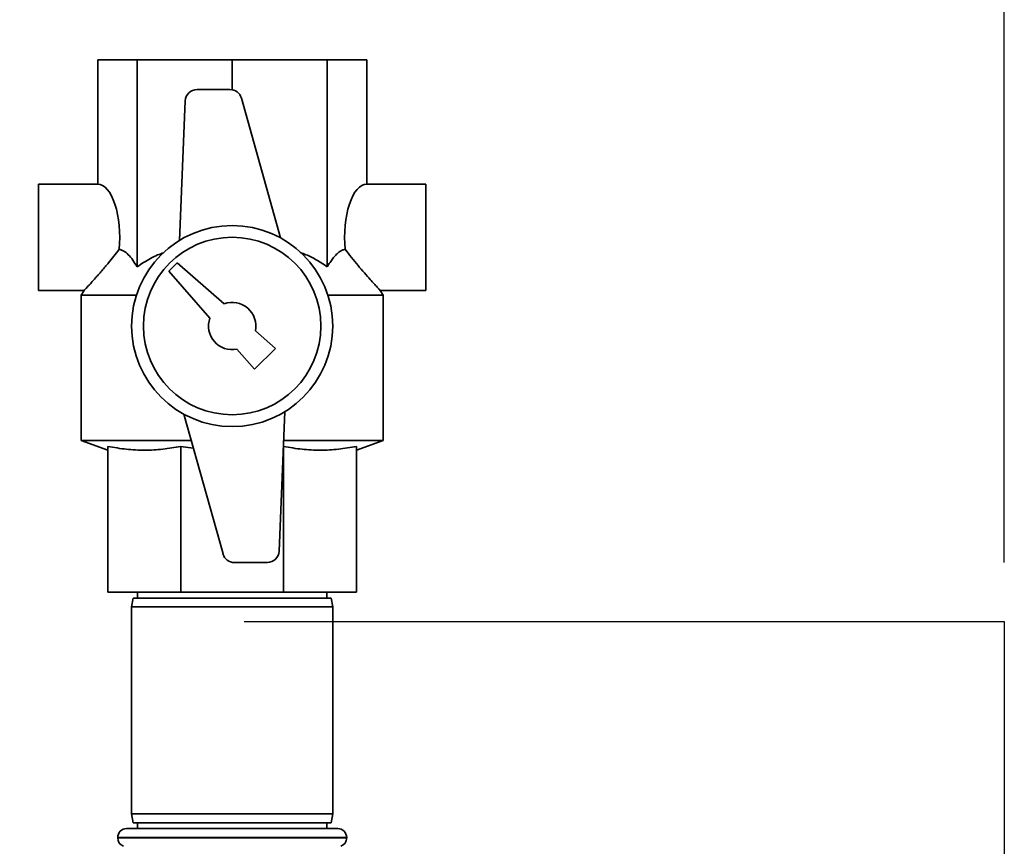
# Paper-space layout 'Blatt1' of a CAD drawing. Units: millimetres. Extents: x 0 to 5940, y 0 to 4200.
# Drawn here: x 2101 to 2267, y 3100 to 3240 of the extents above; entities that cross this region are included whole.
import ezdxf

# ---------------------------------------------------------------- set-up
doc = ezdxf.new("R2010")
doc.units = ezdxf.units.MM
doc.header["$LTSCALE"] = 10
doc.layers.add('1', color=7, linetype='Continuous')
doc.styles.add('SLDTEXTSTYLE0', font='TXT', dxfattribs={"width": 0.605})
doc.dimstyles.new('SLDDIMSTYLE0', dxfattribs={"dimtxt": 35, "dimasz": 25, "dimexe": 0, "dimexo": 0.0625, "dimgap": 8.75, "dimtad": 1, "dimdec": 1, "dimrnd": 1e-09, "dimzin": 4, "dimdsep": 46, "dimtxsty": 'SLDTEXTSTYLE0', "dimsah": 1, "dimcen": 0.09, "dimadec": 0, "dimazin": 1, "dimtfac": 1, "dimtdec": 1, "dimtofl": 0, "dimtmove": 0, "dimatfit": 3, "dimfxl": 1, "dimfrac": 2, "dimtolj": 1, "dimtzin": 12, "dimarcsym": 0})

# ---------------------------------------------------------------- blocks, each defined once
blk = doc.blocks.new('_D')
at = {"layer": '1'}
for p, q in [((802.43, 3458.99), (802.43, 3772.37)), ((2266.93, 3147.99), (2266.93, 3772.37)), ((2266.93, 3762.37), (802.43, 3762.37))]:
    blk.add_line(p, q, dxfattribs=at)
for points in [[(802.43, 3762.37), (827.43, 3758.37), (827.43, 3766.37)], [(2266.93, 3762.37), (2241.93, 3766.37), (2241.93, 3758.37)]]:
    blk.add_solid(points, dxfattribs=at)
at = {"layer": '1', "insert": (1442.44, 3807.49), "char_height": 35, "attachment_point": 1, "style": 'SLDTEXTSTYLE0'}
blk.add_mtext('ca. 1500', dxfattribs=at)

psp = doc.layouts.new('Blatt1')

# ---------------------------------------------------------------- linework, layer by layer
at = {"color": 7, "linetype": 'Continuous', "lineweight": 35}
for p, q in [((2113.7, 3211.99), (2113.7, 3232.99)), ((2113.7, 3232.99), (2120.36, 3232.99)), ((2120.36, 3198), (2120.36, 3232.99)), ((2120.36, 3232.99), (2136.43, 3232.99)), ((2136.43, 3227.96), (2136.43, 3232.99)), ((2136.43, 3232.99), (2152.5, 3232.99)), ((2152.5, 3198), (2152.5, 3232.99)), ((2152.5, 3232.99), (2159.16, 3232.99)), ((2159.16, 3211.99), (2159.16, 3232.99)), ((2136.05, 3227.99), (2130.49, 3227.99)), ((2128.49, 3226.07), (2127.53, 3202.48)), ((2144.62, 3202.89), (2137.98, 3226.53)), ((2113.7, 3211.99), (2103.7, 3211.99)), ((2103.7, 3211.99), (2103.7, 3193.99)), ((2169.16, 3211.99), (2159.16, 3211.99)), ((2169.16, 3211.99), (2169.16, 3193.99)), ((2127.14, 3198.7), (2125.72, 3197.29)), ((2135.09, 3191.76), (2127.14, 3198.7)), ((2125.72, 3197.29), (2132.66, 3189.33)), ((2103.7, 3193.99), (2111.4, 3193.99)), ((2111.39, 3194.01), (2110.93, 3193.2)), ((2161.93, 3193.2), (2161.46, 3194.01)), ((2161.46, 3193.99), (2169.16, 3193.99)), ((2110.93, 3193.2), (2110.93, 3168.63)), ((2120.25, 3193.2), (2110.93, 3193.2)), ((2161.93, 3193.2), (2152.61, 3193.2)), ((2161.93, 3168.63), (2161.93, 3193.2)), ((2143.75, 3184.2), (2140.35, 3187.18)), ((2137.24, 3184.08), (2140.22, 3180.67)), ((2140.22, 3180.67), (2143.75, 3184.2)), ((2128.24, 3173.09), (2134.88, 3149.45)), ((2144.37, 3149.91), (2145.33, 3173.51)), ((2110.93, 3168.63), (2115.43, 3166.99)), ((2129.5, 3168.63), (2110.93, 3168.63)), ((2161.93, 3168.63), (2145.13, 3168.63)), ((2157.43, 3166.99), (2161.93, 3168.63)), ((2115.43, 3167.62), (2115.43, 3142.99)), ((2129.85, 3167.36), (2127.73, 3167.62)), ((2127.73, 3167.62), (2127.73, 3142.99)), ((2145.13, 3167.62), (2145.13, 3142.99)), ((2157.43, 3167.62), (2157.43, 3142.99)), ((2136.8, 3147.99), (2142.37, 3147.99)), ((2127.73, 3142.99), (2115.43, 3142.99)), ((2119.69, 3141.99), (2119.43, 3140.49)), ((2119.69, 3141.99), (2153.16, 3141.99)), ((2120.43, 3142.99), (2120.43, 3141.99)), ((2145.13, 3142.99), (2127.73, 3142.99)), ((2157.43, 3142.99), (2145.13, 3142.99)), ((2152.43, 3141.99), (2152.43, 3142.99)), ((2153.43, 3140.49), (2153.16, 3141.99)), ((2119.43, 3140.49), (2119.43, 3105.49)), ((2153.43, 3140.49), (2119.43, 3140.49)), ((2153.43, 3105.49), (2153.43, 3140.49)), ((2119.43, 3105.49), (2119.69, 3103.99)), ((2119.43, 3105.49), (2136.43, 3105.49)), ((2136.43, 3105.49), (2153.43, 3105.49)), ((2153.16, 3103.99), (2153.43, 3105.49)), ((2136.43, 3103.99), (2119.69, 3103.99)), ((2120.43, 3103.99), (2120.43, 3102.99)), ((2153.16, 3103.99), (2136.43, 3103.99)), ((2152.43, 3102.99), (2152.43, 3103.99)), ((2118.58, 3102.99), (2154.28, 3102.99)), ((2117.08, 3101.49), (2117.08, 3101.41)), ((2155.78, 3101.49), (2117.08, 3101.49)), ((2117.08, 3101.41), (2136.43, 3101.41)), ((2136.43, 3101.41), (2155.78, 3101.41)), ((2155.78, 3101.41), (2155.78, 3101.49))]:
    psp.add_line(p, q, dxfattribs=at)
for radius in [17, 15]:
    psp.add_circle((2136.43, 3187.99), radius, dxfattribs=at)
for centre, radius, start, end in [((2130.49, 3225.99), 2, 90, 177.6677), ((2136.05, 3225.99), 2, 15.6795, 90), ((2136.43, 3187.99), 4, 348.2359, 109.5651), ((2136.43, 3187.99), 4, 160.4349, 281.7641), ((2136.8, 3149.99), 2, 195.6795, 270), ((2142.37, 3149.99), 2, 270, 357.6677), ((2118.58, 3101.49), 1.5, 90, 180), ((2154.28, 3101.49), 1.5, 0, 90), ((2118.58, 3101.41), 1.5, 180, 250.5288), ((2154.28, 3101.41), 1.5, 289.4712, 0)]:
    psp.add_arc(centre, radius, start, end, dxfattribs=at)
for centre, start_param, end_param in [((2113.7, 3202.99), 4.48534, 6.283185), ((2159.16, 3202.99), 0, 1.797845)]:
    psp.add_ellipse(centre, major_axis=(0, 9), ratio=0.414214, start_param=start_param, end_param=end_param, dxfattribs=at)
for points, knots in [([(2111.4, 3194), (2111.39, 3194), (2111.37, 3193.98), (2111.47, 3194.08), (2111.69, 3194.32), (2112.06, 3194.71), (2112.6, 3195.3), (2113.23, 3196), (2113.83, 3196.68), (2114.38, 3197.31), (2114.95, 3197.98), (2115.64, 3198.8), (2116.44, 3199.79), (2117.03, 3200.57), (2117.33, 3200.97)], [0, 0, 0, 0, 0.0149844, 0.1031884, 0.1834646, 0.2656936, 0.3744498, 0.4863383, 0.5583678, 0.6309473, 0.7050697, 0.7796545, 0.8891651, 1, 1, 1, 1]), ([(2117.33, 3200.97), (2117.59, 3200.89), (2118.11, 3200.73), (2118.88, 3200.08), (2119.64, 3199.18), (2120.12, 3198.39), (2120.36, 3198)], [0, 0, 0, 0, 0.238376, 0.482604, 0.739652, 1, 1, 1, 1]), ([(2120.36, 3198), (2120.72, 3198.25), (2121.46, 3198.76), (2122.62, 3199.43), (2123.75, 3200), (2124.52, 3200.27), (2124.87, 3200.39)], [0, 0, 0, 0, 0.258719, 0.518415, 0.782144, 1, 1, 1, 1]), ([(2147.91, 3200.42), (2147.93, 3200.42), (2148.26, 3200.32), (2149.22, 3199.93), (2150.77, 3199.18), (2151.92, 3198.39), (2152.5, 3198)], [0, 0, 0, 0, 0.00827, 0.203527, 0.599223, 1, 1, 1, 1]), ([(2152.5, 3198), (2152.65, 3198.25), (2152.96, 3198.76), (2153.44, 3199.43), (2153.94, 3200.02), (2154.46, 3200.49), (2154.99, 3200.83), (2155.35, 3200.92), (2155.53, 3200.97)], [0, 0, 0, 0, 0.165414, 0.331453, 0.50007, 0.669948, 0.834025, 1, 1, 1, 1]), ([(2155.53, 3200.97), (2155.89, 3200.49), (2156.61, 3199.54), (2157.71, 3198.2), (2158.79, 3196.94), (2159.7, 3195.92), (2160.42, 3195.13), (2160.91, 3194.59), (2161.25, 3194.23), (2161.44, 3194.02), (2161.45, 3194.01), (2161.46, 3194)], [0, 0, 0, 0, 0.132919, 0.268237, 0.406815, 0.548955, 0.651503, 0.756603, 0.841923, 0.929592, 1, 1, 1, 1]), ([(2127.73, 3167.62), (2126.72, 3167.45), (2124.7, 3167.1), (2121.63, 3166.94), (2118.53, 3167.09), (2116.46, 3167.44), (2115.43, 3167.62)], [0, 0, 0, 0, 0.24693, 0.494978, 0.746837, 1, 1, 1, 1]), ([(2157.43, 3167.62), (2156.42, 3167.45), (2154.4, 3167.1), (2151.32, 3166.94), (2148.22, 3167.09), (2146.16, 3167.44), (2145.13, 3167.62)], [0, 0, 0, 0, 0.24693, 0.494978, 0.746837, 1, 1, 1, 1])]:
    psp.add_open_spline(points, degree=3, knots=knots, dxfattribs=at)
at = {"layer": '1'}
for p, q in [((2138.43, 3137.99), (2266.93, 3137.99)), ((2266.93, 3137.99), (2266.93, 2504.99))]:
    psp.add_line(p, q, dxfattribs=at)

# ---------------------------------------------------------------- dimensions: what is measured, and where the dimension line sits
dim = psp.add_linear_dim(base=(802.43, 3762.37), p1=(2266.93, 3137.99), p2=(802.43, 3448.99), dimstyle='SLDDIMSTYLE0', dxfattribs=at)
dim.commit()
dim.dimension.update_dxf_attribs({"geometry": '_D', "text_midpoint": (1534.68, 3762.37), "dimtype": 160})

doc.saveas('drawing.dxf')
